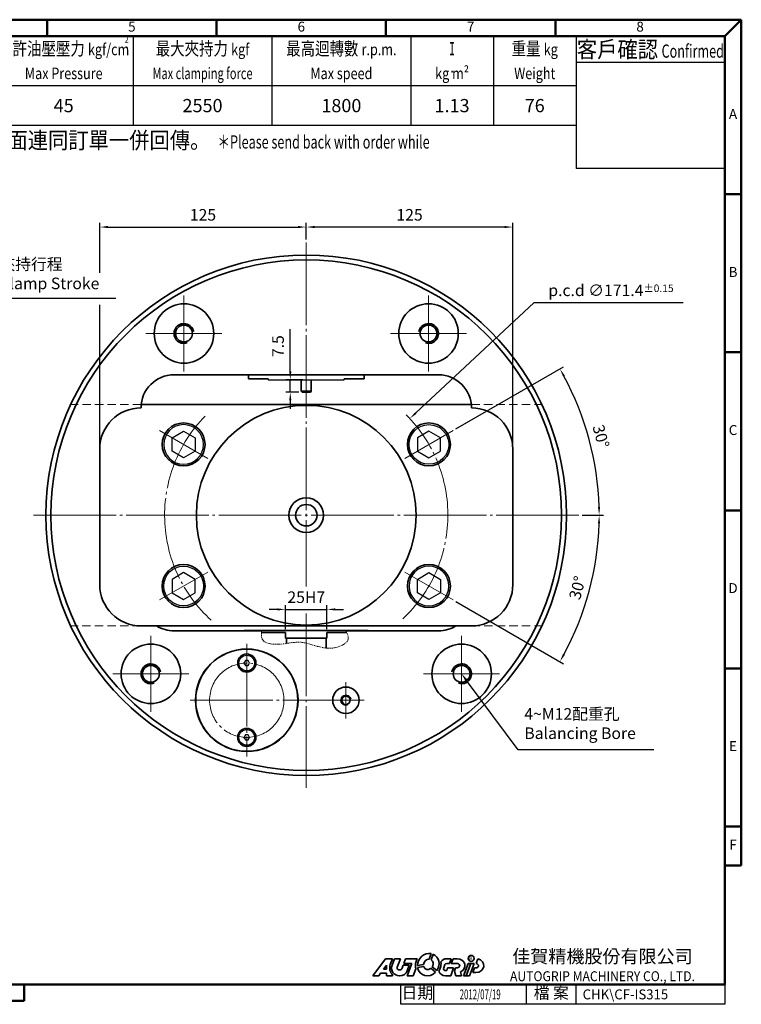
# Model space of a CAD drawing. Units: millimetres. Extents: x -10 to 9544, y -12 to 2290.
# Drawn here: x 393 to 830, y -12 to 584 of the extents above; entities that cross this region are included whole.
import ezdxf
from ezdxf.enums import TextEntityAlignment as Align

# ---------------------------------------------------------------- set-up
doc = ezdxf.new("R2010")
doc.units = ezdxf.units.MM
doc.header["$LTSCALE"] = 2
for name, pattern in [('HIDDEN', [9.525, 6.35, -3.175]), ('JIS_08_25', [28, 25, -1.125, 0.75, -1.125]), ('PHANTOM', [2.5, 1.25, -0.25, 0.25, -0.25, 0.25, -0.25])]:
    doc.linetypes.add(name, pattern=pattern)
for name, color, linetype, lineweight in [('AM_5', 3, 'Continuous', 25), ('AM_BOR', 7, 'Continuous', 50), ('CENTER', 4, 'JIS_08_25', 15), ('DRAW', 7, 'Continuous', 35), ('HIDDEN', 3, 'HIDDEN', 18), ('PHANTOM', 6, 'PHANTOM', 15)]:
    doc.layers.add(name, color=color, linetype=linetype, lineweight=lineweight)
doc.layers.add('BORDER', color=7, linetype='Continuous')
doc.styles.get("Standard").update_dxf_attribs({"font": 'romans.shx', "bigfont": 'chineset.shx'})
doc.dimstyles.new('AM_ISO$0', dxfattribs={"dimtxt": 3.5, "dimasz": 2.5, "dimexe": 1.3, "dimexo": 1, "dimgap": 1.5, "dimtad": 1, "dimdsep": 46, "dimtxsty": 'Standard', "dimblk": '_ACMFILLED15', "dimcen": 0, "dimclrd": 2, "dimclre": 2, "dimclrt": 1, "dimadec": 0, "dimazin": 2, "dimtp": 0.1, "dimtm": 0.1, "dimtfac": 0.65, "dimtix": 1, "dimtmove": 1, "dimatfit": 3, "dimldrblk": '_ACMFILLED15', "dimfxl": 0, "dimlwd": -1, "dimlwe": -1, "dimarcsym": 0})
doc.dimstyles.new('AM_ISO$2', dxfattribs={"dimtxt": 3.5, "dimasz": 2.5, "dimexe": 1.3, "dimexo": 1, "dimgap": 1.5, "dimtad": 1, "dimdsep": 46, "dimtxsty": 'Standard', "dimblk": '_ACMFILLED15', "dimcen": 0, "dimclrd": 2, "dimclre": 2, "dimclrt": 1, "dimadec": 0, "dimazin": 2, "dimtp": 0.1, "dimtm": 0.1, "dimtfac": 0.65, "dimtix": 1, "dimtmove": 1, "dimatfit": 3, "dimldrblk": '_ACMFILLED15', "dimfxl": 0, "dimlwd": -1, "dimlwe": -1, "dimarcsym": 0})
doc.dimstyles.new('AM_ISO$3', dxfattribs={"dimtxt": 3.5, "dimasz": 2.5, "dimexe": 1.3, "dimexo": 1, "dimgap": 1.5, "dimtad": 1, "dimtoh": 1, "dimdsep": 46, "dimtxsty": 'Standard', "dimblk": '_ACMFILLED15', "dimblk1": '_ACMFILLED15', "dimblk2": '_ACMFILLED15', "dimcen": 0, "dimclrd": 2, "dimclre": 2, "dimclrt": 1, "dimadec": 0, "dimazin": 2, "dimtp": 0.1, "dimtm": 0.1, "dimtfac": 0.65, "dimtix": 1, "dimtofl": 0, "dimtmove": 1, "dimatfit": 0, "dimldrblk": '_ACMFILLED15', "dimfxl": 0, "dimlwd": -1, "dimlwe": -1, "dimarcsym": 0})

# ---------------------------------------------------------------- blocks, each defined once
blk = doc.blocks.new('A3')
at = {"layer": 'AM_BOR', "color": 2}
for p, q in [((415, 292), (-5, 292)), ((-5, 292), (-5, 0)), ((0, 287), (-5, 292)), ((51.25, 287), (51.25, 292)), ((102.5, 287), (102.5, 292)), ((153.75, 287), (153.75, 292)), ((205, 287), (205, 292)), ((256.25, 287), (256.25, 292)), ((307.5, 287), (307.5, 292)), ((358.75, 287), (358.75, 292)), ((410, 287), (415, 292)), ((415, 36), (415, 292)), ((0, 239.16), (-5, 239.16)), ((410, 239.16), (415, 239.16)), ((0, 191.33), (-5, 191.33)), ((410, 191.33), (415, 191.33)), ((0, 143.5), (-5, 143.5)), ((410, 143.5), (415, 143.5)), ((0, 95.66), (-5, 95.66)), ((410, 95.66), (415, 95.66)), ((0, 47.83), (-5, 47.83)), ((410, 47.83), (415, 47.83)), ((410, 36), (415, 36)), ((0, 0), (-5, 0)), ((51.25, 0), (51.25, -5)), ((102.5, 0), (102.5, -5)), ((153.75, 0), (153.75, -5)), ((198, 0), (198, -5)), ((36, -5), (198, -5))]:
    blk.add_line(p, q, dxfattribs=at)
at = {"layer": 'AM_BOR'}
for p, q in [((410, 287), (0, 287)), ((0, 287), (0, 0)), ((410, 0), (410, 287)), ((0, 0), (410, 0))]:
    blk.add_line(p, q, dxfattribs=at)
at = {"layer": 'AM_BOR', "color": 1, "char_height": 3, "attachment_point": 5}
for s, insert, width in [('1', (25.62, 289.5), 51.25), ('2', (76.88, 289.5), 51.25), ('3', (128.12, 289.5), 51.25), ('4', (179.38, 289.5), 51.25), ('5', (230.62, 289.5), 51.25), ('6', (281.88, 289.5), 51.25), ('7', (333.12, 289.5), 51.25), ('8', (384.38, 289.5), 51.25), ('A', (-2.5, 263.08), 5), ('A', (412.5, 263.08), 5), ('B', (-2.5, 215.25), 5), ('B', (412.5, 215.25), 5), ('C', (-2.5, 167.41), 5), ('C', (412.5, 167.41), 5), ('D', (-2.5, 119.58), 5), ('D', (412.5, 119.58), 5), ('E', (-2.5, 71.75), 5), ('E', (412.5, 71.75), 5), ('F', (412.5, 41.91), 5), ('F', (-2.5, 23.91), 5), ('1', (43.62, -2.5), 15.25), ('2', (76.88, -2.5), 51.25), ('3', (128.12, -2.5), 51.25), ('4', (175.88, -2.5), 44.25)]:
    blk.add_mtext(s, dxfattribs=dict(at, insert=insert, width=width))
blk = doc.blocks.new('AG-A3(分度夾頭)標題欄')
at = {"layer": 'BORDER'}
blk.add_hatch(color=1, dxfattribs=at).paths.add_polyline_path([(-79.01, 2.6), (-78.21, 2.6), (-76.83, 6.4), (-77.63, 6.4)])
at = {"layer": 'BORDER', "color": 2}
for p, q in [((-410, 287), (-402.5, 279.5)), ((-372, 287), (-372, 260)), ((-336, 287), (-336, 260)), ((-308, 287), (-308, 260)), ((-273, 287), (-273, 260)), ((-221, 287), (-221, 260)), ((-179, 287), (-179, 260)), ((-137, 287), (-137, 260)), ((-95, 287), (-95, 260)), ((-70, 287), (-70, 260)), ((-379.5, 279.5), (-402.5, 279.5)), ((-379.5, 279.5), (-372, 272)), ((-221, 279.5), (-273, 279.5)), ((-247, 279.5), (-247, 260)), ((0, 279), (-45, 279)), ((-45, 272), (-410, 272)), ((-410, 0), (-410, -6)), ((-398, 0), (-398, -6)), ((-386, 0), (-386, -6)), ((-374, 0), (-374, -6)), ((-98, -6), (-98, 0)), ((-88, -6), (-88, 0)), ((0, 0), (0, -6)), ((-60, -6), (-60, 0)), ((-45, -6), (-45, 0)), ((-374, -6), (-410, -6)), ((0, -6), (-98, -6))]:
    blk.add_line(p, q, dxfattribs=at)
at = {"layer": 'BORDER'}
for p, q in [((-45, 287), (-45, 247)), ((-45, 287), (-45, 260)), ((-45, 260), (-410, 260)), ((0, 247), (-45, 247))]:
    blk.add_line(p, q, dxfattribs=at)
at = {"layer": 'DRAW', "color": 3}
for p, q in [((-81.94, 285), (-83.06, 285)), ((-81.94, 281.5), (-83.06, 281.5))]:
    blk.add_line(p, q, dxfattribs=at)
at = {"layer": 'DRAW', "color": 1}
for p, q in [((-89.4, 7.69), (-88.8, 9.34)), ((-88.83, 7.5), (-88.23, 9.17)), ((-91.14, 6.05), (-92.97, 5.73)), ((-77.63, 6.4), (-79.01, 2.6)), ((-76.83, 6.4), (-78.21, 2.6)), ((-77.63, 6.4), (-76.83, 6.4)), ((-91.09, 5.45), (-92.92, 5.13)), ((-88.88, 4.92), (-87.47, 3.74)), ((-88.49, 5.38), (-87.1, 4.21)), ((-79.01, 2.6), (-78.21, 2.6))]:
    blk.add_line(p, q, dxfattribs=at)
at = {"layer": 'DRAW', "color": 5}
for p, q in [((-102.66, 7.8), (-106.5, 2.6)), ((-102.66, 7.8), (-100.55, 7.8)), ((-100.55, 7.8), (-101.2, 6.01)), ((-99.95, 7.8), (-100.67, 5.82)), ((-99.95, 7.8), (-98.15, 7.8)), ((-98.15, 7.8), (-99.09, 5.21)), ((-96.55, 7.8), (-97.06, 6.4)), ((-97.06, 6.4), (-94.66, 6.4)), ((-96.55, 7.8), (-93.02, 7.8)), ((-94.66, 6.4), (-96.04, 2.6)), ((-84.67, 6.01), (-85.04, 5.01)), ((-84.15, 7.8), (-82.82, 7.8)), ((-84.11, 6.4), (-83.33, 6.4)), ((-82.82, 7.8), (-83.33, 6.4)), ((-82.22, 7.8), (-82.73, 6.4)), ((-82.73, 6.4), (-81.2, 6.4)), ((-82.22, 7.8), (-81, 7.8)), ((-75.83, 6.4), (-77.21, 2.6)), ((-76.83, 6.4), (-75.83, 6.4)), ((-74.74, 7.74), (-75.24, 6.38)), ((-104.11, 3.4), (-104.7, 2.6)), ((-104.11, 3.4), (-102.3, 3.4)), ((-102.3, 5.85), (-103.22, 4.6)), ((-103.22, 4.6), (-102.3, 4.6)), ((-102.3, 5.85), (-102.3, 4.6)), ((-102.3, 3.4), (-102.3, 2.6)), ((-98.53, 4.4), (-98.35, 4.4)), ((-97.28, 5.8), (-97.6, 4.93)), ((-97.28, 5.8), (-95.48, 5.8)), ((-95.48, 5.8), (-96.07, 4.18)), ((-93.46, 4.76), (-94.24, 2.6)), ((-84.13, 4.2), (-84.47, 4.2)), ((-83.84, 5), (-84.13, 4.2)), ((-82.04, 5), (-83.84, 5)), ((-82.04, 5), (-82.91, 2.6)), ((-81.44, 5), (-81.79, 4.02)), ((-81.79, 4.02), (-81.41, 2.6)), ((-81.44, 5), (-81.2, 5)), ((-79.94, 3.82), (-79.61, 2.6)), ((-75.74, 5), (-76.25, 3.6)), ((-76.25, 3.6), (-75.3, 3.6)), ((-75.74, 5), (-75.5, 5)), ((-106.5, 2.6), (-104.7, 2.6)), ((-102.3, 2.6), (-100.5, 2.6)), ((-100.5, 2.89), (-100.5, 2.6)), ((-98.42, 2.6), (-98.32, 2.6)), ((-96.04, 2.6), (-94.24, 2.6)), ((-82.91, 2.6), (-84.53, 2.6)), ((-79.61, 2.6), (-81.41, 2.6)), ((-78.21, 2.6), (-77.21, 2.6))]:
    blk.add_line(p, q, dxfattribs=at)
at = {"layer": 'DRAW', "color": 1}
blk.add_circle((-76.73, 7.9), 0.9, dxfattribs=at)
at = {"layer": 'DRAW', "color": 5}
for centre, radius, start, end in [((-98.41, 5), 2.96, 160, 225.2951), ((-84.15, 5.8), 2, 90, 149.0453), ((-84.11, 5.8), 0.6, 90, 160), ((-98.42, 5), 2.4, 160, 270), ((-98.53, 5), 0.6, 160, 270), ((-98.35, 5.2), 0.8, 270, 340), ((-98.32, 5), 2.4, 270, 340), ((-84.53, 4.64), 2.04, 196.7711, 270), ((-84.47, 4.8), 0.6, 160, 270)]:
    blk.add_arc(centre, radius, start, end, dxfattribs=at)
for centre, major_axis, ratio, start_param, end_param in [((-81.2, 5.7), (-1, 0), 0.7, 1.570796, 4.712389), ((-81, 5.7), (2.4, 0), 0.875, 5.17, 7.853982), ((-75.5, 5.7), (-1, 0), 0.7, 1.570796, 4.447093), ((-75.3, 5.7), (2.4, 0), 0.875, 4.712389, 7.618649)]:
    blk.add_ellipse(centre, major_axis=major_axis, ratio=ratio, start_param=start_param, end_param=end_param, dxfattribs=at)
at = {"layer": 'DRAW', "color": 1}
for points in [[(-88.8, 9.34), (-90.85, 9.73), (-92.93, 8.05), (-92.97, 5.73)], [(-87.1, 4.21), (-85.92, 5.97), (-86.32, 8.28), (-88.23, 9.17)], [(-89.4, 7.69), (-90.27, 7.78), (-91.13, 6.87), (-91.14, 6.05)], [(-88.49, 5.38), (-88.06, 6.14), (-88.17, 7.05), (-88.83, 7.5)], [(-92.92, 5.13), (-92.46, 2.5), (-89.39, 1.72), (-87.47, 3.74)], [(-91.09, 5.45), (-90.8, 4.47), (-89.69, 4.21), (-88.88, 4.92)]]:
    blk.add_open_spline(points, degree=3, dxfattribs=at)
at = {"layer": 'DRAW', "color": 5}
for points, knots in [([(-93.02, 7.8), (-93.04, 7.76), (-93.12, 7.62), (-93.31, 7.2), (-93.46, 6.77), (-93.58, 5.86), (-93.6, 5.31), (-93.46, 4.76)], [4.5774605, 4.5774605, 4.5774605, 4.5774605, 4.6042224, 4.6042224, 4.9695445, 4.9695445, 5.3160963, 5.3160963, 5.3160963, 5.3160963]), ([(-86.48, 4.05), (-86.32, 4.33), (-86.18, 4.61), (-85.86, 5.53), (-85.79, 6.19), (-85.87, 6.83)], [0.029167, 0.029167, 0.029167, 0.029167, 0.1627537, 0.1627537, 0.4521303, 0.4521303, 0.4521303, 0.4521303])]:
    blk.add_open_spline(points, degree=3, knots=knots, dxfattribs=at)
at = {"layer": 'BORDER', "color": 3, "width": 0.8}
blk.add_text('2', height=2, dxfattribs=at).set_placement((-181.55, 285.01))
at = {"layer": 'BORDER', "color": 1}
for s, insert, char_height, width, attachment_point in [('{\\H1.4286x;\\W0.9;客戶確認\\W0.7; \\H0.8x;Confirmed}', (-22.5, 283), 3.5, 45, 5), ('{\\W0.9;＊訂購時請將圖面連同訂單一併回傳。\\W0.7;  \\H0.8x;＊Please send back with order while ordering.}', (-260, 258), 5, 187, 1), ('{\\H1.3333x;\\W0.8;＊為確保產品品質日益精進，敝公司擁有設計變更之權。    \\H0.875x;＊Subject to technical changes。}', (-408, 0.5), 3, 209.3467, 7), ('A3', (-404, -3), 3, 12, 5), ('{\\W0.7;版本\\H0.85714x;/\\H1.1667x;次}', (-392, -3), 3.5, 12, 5), ('日期', (-93, -3), 3.5, 10, 5), ('檔 案', (-52.5, -3), 3.5, 15, 5)]:
    blk.add_mtext(s, dxfattribs=dict(at, insert=insert, char_height=char_height, width=width, attachment_point=attachment_point))
at = {"layer": 'BORDER', "color": 3}
for s, insert, char_height, width, attachment_point in [('{\\H1.3333x;規格 \\H0.875x;Spec.}', (-391, 283.25), 3, 38, 5), ('{\\H1.3333x;\\W0.8;分度角度 \\H0.875x;Deg}', (-354, 283.25), 3, 32, 5), ('{\\H1.3333x;\\W0.8;爪行程 \\H0.87503x;mm}', (-322, 283.25), 3, 32, 5), ('{\\H1.3333x;\\W0.8;主軸內孔 \\H0.87503x;mm}', (-290.5, 283.25), 3, 35, 5), ('{\\H1.3333x;\\W0.7;夾持範圍 \\H0.875x;Chucking Area mm}', (-247, 283.25), 3, 52, 5), ('{\\H1.3333x;\\W0.8;容許油壓壓力 \\H0.875x;kgf/cm}', (-200, 283.25), 3, 42, 5), ('{\\H1.3333x;\\W0.8;最大夾持力 \\H0.875x;kgf}', (-158, 283.25), 3, 42, 5), ('{\\H1.3333x;\\W0.8;最高迴轉數 \\H0.875x;r.p.m.}', (-116, 283.25), 3, 42, 5), ('{\\W0.8;I}', (-82.5, 283.25), 3.5, 25, 5), ('{\\H1.3333x;\\W0.8;重量 \\H0.875x;kg}', (-57.5, 283.25), 3, 25, 5), ('{\\H1.3333x;型號 \\H0.875x;Model}', (-391, 275.75), 3, 38, 5), ('{\\W0.6;Index Angle}', (-354, 275.75), 3.5, 32, 5), ('{\\W0.6;Jaw Stroke}', (-322, 275.75), 3.5, 32, 5), ('{\\W0.6;Main Spindle Bore}', (-290.5, 275.75), 3.5, 34.4812, 5), ('{\\H1.3333x;\\W0.8;直徑 \\H0.75002x;Dia Max.}', (-260, 275.75), 3, 26, 5), ('{\\H1.3333x;\\W0.8;長度 \\H0.75002x;Len \\H1x;Max.}', (-234, 275.75), 3, 26, 5), ('{\\W0.8;Max Pressure}', (-200, 275.75), 3.5, 42, 5), ('{\\W0.7;Max clamping force}', (-158, 275.75), 3.5, 42, 5), ('{\\W0.8;Max speed}', (-116, 275.75), 3.5, 42, 5), ('{\\W0.8;kg m²}', (-82.5, 275.75), 3.5, 25, 5), ('{\\W0.8;Weight}', (-57.5, 275.75), 3.5, 25, 5), ('{\\W0.8;.}', (-82.5, 279.5), 3.5, 25, 2)]:
    blk.add_mtext(s, dxfattribs=dict(at, insert=insert, char_height=char_height, width=width, attachment_point=attachment_point))
at = {"layer": 'BORDER', "insert": (-37, 8.5), "char_height": 4, "width": 74, "attachment_point": 5}
blk.add_mtext('{\\fDFLiShuW5-B5|b0|i0|c136|p65;佳賀精機股份有限公司}', dxfattribs=at)
at = {"layer": 'BORDER', "color": 1, "lineweight": 25, "insert": (-37, 2.5), "char_height": 3, "width": 74, "attachment_point": 5}
blk.add_mtext('{\\W0.9;AUTOGRIP MACHINERY CO., LTD.}', dxfattribs=at)
at = {"layer": 'BORDER', "color": 1, "width": 0.9}
blk.add_attdef('型號', text='', height=4.5, dxfattribs=at).set_placement((-391, 266), align=Align.MIDDLE_CENTER)
at = {"layer": 'BORDER', "color": 1}
for tag, height, p in [('分度角度', 4, (-354, 266)), ('爪行程', 4, (-322, 266)), ('主軸內孔', 4, (-290.5, 266)), ('最大夾持直徑', 4, (-260, 266)), ('最大夾持長度', 4, (-234, 266)), ('容許油壓壓力', 4, (-200, 266)), ('最大夾持力', 4, (-158, 266)), ('最高轉數', 4, (-116, 266)), ('重量', 4, (-57.5, 266)), ('GD', 4, (-82.5, 266)), ('A.1', 3, (-380, -3)), ('GEN-TITLE-DAT{5.44}', 3, (-74, -3))]:
    blk.add_attdef(tag, text='', height=height, dxfattribs=at).set_placement(p, align=Align.MIDDLE_CENTER)
at = {"layer": 'BORDER'}
blk.add_attdef('名稱', (-408, 9.5), '', height=8, dxfattribs=at)
at = {"layer": 'BORDER', "width": 0.8}
blk.add_attdef('NAME', (-318, 9.5), '', height=7, dxfattribs=at)
at = {"layer": 'BORDER', "color": 1}
blk.add_attdef('GEN-TITLE-DWG{10.8}', text='', height=3, dxfattribs=at).set_placement((-43, -3), align=Align.MIDDLE_LEFT)
at = {"layer": 'DRAW', "color": 1}
blk.add_text('R', height=1.08, dxfattribs=at).set_placement((-77.29, 7.36))
blk = doc.blocks.new('_ACMFILLED15')
at = {"layer": 'DRAW', "color": 0}
blk.add_trace([(-1, -0.13), (-1, 0.13), (0, 0)], dxfattribs=at)
blk = doc.blocks.new('*D4')
at = {"layer": 'AM_5', "color": 2, "transparency": 16777216}
for p, q in [((657.36, 336.35), (722.49, 373.95)), ((733.77, 284.04), (746.58, 284.04))]:
    blk.add_line(p, q, dxfattribs=at)
blk.add_arc((566.77, 284.04), 177.22, 1.61661, 28.38339, dxfattribs=at)
at = {"layer": 'Defpoints', "color": 0, "transparency": 16777216}
for p in [(655.63, 335.35), (626.34, 318.44), (741.29, 314.82), (401.77, 284.04), (731.77, 284.04)]:
    blk.add_point(p, dxfattribs=at)
at = {"layer": 'AM_5', "color": 2, "transparency": 16777216, "xscale": 5, "yscale": 5, "zscale": 5}
for p, rotation in [((720.24, 372.65), 119.1916930881684), ((743.98, 284.04), 270.8083069118316)]:
    blk.add_blockref('_ACMFILLED15', p, dxfattribs=dict(at, rotation=rotation))
at = {"layer": 'AM_5', "color": 1, "transparency": 16777216, "insert": (744.22, 331.59), "char_height": 7, "attachment_point": 5, "rotation": 285}
blk.add_mtext('30°', dxfattribs=at)
blk = doc.blocks.new('KID-15-RR000R')
at = {"layer": 'DRAW'}
for centre, radius in [((0, 0), 30.9), ((0, 22.5), 5.5), ((0, -22.5), 5.5)]:
    blk.add_circle(centre, radius, dxfattribs=at)
blk = doc.blocks.new('KID-15-02R')
for p, q in [((-23, -2.5), (-23, -3)), ((-23, -3), (23, -3)), ((23, -3), (23, -2.5))]:
    blk.add_line(p, q)
at = {"layer": 'CENTER'}
blk.add_line((0, -5.5), (0, 0), dxfattribs=at)
at = {"layer": 'DRAW'}
for p, q in [((-35, 0), (-35, -2.5)), ((35, 0), (35, -2.5)), ((-23, -2.5), (-35, -2.5)), ((35, -2.5), (23, -2.5))]:
    blk.add_line(p, q, dxfattribs=at)
blk = doc.blocks.new('PIN 6x20R')
at = {"layer": 'CENTER'}
blk.add_line((705.1, 597.13), (705.1, 585.81), dxfattribs=at)
at = {"layer": 'DRAW'}
for p, q in [((702.1, 597.13), (702.1, 590.13)), ((708.1, 590.13), (708.1, 597.13)), ((702.1, 590.13), (702.6, 589.63)), ((707.6, 589.63), (708.1, 590.13)), ((702.6, 589.63), (707.6, 589.63))]:
    blk.add_line(p, q, dxfattribs=at)
at = {"layer": 'DRAW', "color": 3}
blk.add_line((708.1, 590.13), (702.1, 590.13), dxfattribs=at)
blk = doc.blocks.new('M16R')
blk.add_lwpolyline([(0, 8.08), (-7, 4.04), (-7, -4.04), (0, -8.08), (7, -4.04), (7, 4.04)], close=True)
blk.add_circle((0, 0), 12)
blk = doc.blocks.new('M5T')
blk.add_lwpolyline([(1.74, 0), (0.87, 1.5), (-0.87, 1.5), (-1.74, 0), (-0.87, -1.5), (0.87, -1.5)], close=True)
blk.add_circle((0, 0), 4.72)
blk = doc.blocks.new('KID-15-09R')
at = {"layer": 'DRAW'}
for p, q in [((-37.5, 0.3), (-37.5, 0)), ((37.5, 0.3), (-37.5, 0.3)), ((37.5, 0.3), (37.5, 0))]:
    blk.add_line(p, q, dxfattribs=at)
blk = doc.blocks.new('*S42')
at = {"layer": 'AM_5', "color": 2}
for p, q in [((694.97, 142.03), (663.75, 184.03)), ((777.05, 142.03), (694.97, 142.03))]:
    blk.add_line(p, q, dxfattribs=at)
at = {"layer": 'AM_5', "color": 2, "linetype": 'Continuous'}
blk.add_trace([(664.42, 184.53), (663.08, 183.53), (660.77, 188.04)], dxfattribs=at)
at = {"layer": 'AM_5', "color": 1, "insert": (698.72, 146.4), "char_height": 7, "attachment_point": 7}
blk.add_mtext('4~M12配重孔\\PBalancing Bore', dxfattribs=at)
blk = doc.blocks.new('*D19')
at = {"layer": 'AM_5', "color": 2, "transparency": 16777216}
for p, q in [((704.4, 412.52), (633.07, 345.94)), ((794.88, 412.52), (704.4, 412.52))]:
    blk.add_line(p, q, dxfattribs=at)
at = {"layer": 'Defpoints', "color": 0, "transparency": 16777216}
for p in [(629.41, 342.52), (504.12, 225.56)]:
    blk.add_point(p, dxfattribs=at)
at = {"layer": 'AM_5', "color": 2, "transparency": 16777216, "xscale": 5, "yscale": 5, "zscale": 5, "rotation": 223.0310905199727}
blk.add_blockref('_ACMFILLED15', (629.41, 342.52), dxfattribs=at)
at = {"layer": 'AM_5', "color": 1, "transparency": 16777216, "insert": (751.14, 420.19), "char_height": 7, "attachment_point": 5}
blk.add_mtext('p.c.d ∅171.4{\\H4.550000;±0.15}', dxfattribs=at)
blk = doc.blocks.new('*D28')
at = {"layer": 'AM_5', "color": 2, "transparency": 16777216}
for p, q in [((733.77, 284.04), (746.58, 284.04)), ((657.36, 231.74), (722.49, 194.14))]:
    blk.add_line(p, q, dxfattribs=at)
blk.add_arc((566.77, 284.04), 177.22, 331.61661, 358.38339, dxfattribs=at)
at = {"layer": 'Defpoints', "color": 0, "transparency": 16777216}
for p in [(401.77, 284.04), (731.77, 284.04), (626.34, 249.65), (655.63, 232.74), (733.29, 223.43)]:
    blk.add_point(p, dxfattribs=at)
at = {"layer": 'AM_5', "color": 2, "transparency": 16777216, "xscale": 5, "yscale": 5, "zscale": 5}
for p, rotation in [((743.98, 284.04), 89.19169308816845), ((720.24, 195.44), 240.8083069118316)]:
    blk.add_blockref('_ACMFILLED15', p, dxfattribs=dict(at, rotation=rotation))
at = {"layer": 'AM_5', "color": 1, "transparency": 16777216, "insert": (731.67, 239.86), "char_height": 7, "attachment_point": 5, "rotation": 75}
blk.add_mtext('30°', dxfattribs=at)
blk = doc.blocks.new('*D31')
at = {"layer": 'AM_5', "color": 2, "transparency": 16777216}
for p, q in [((549.27, 227.02), (544.27, 227.02)), ((554.27, 215.04), (554.27, 229.62)), ((554.27, 227.02), (579.27, 227.02)), ((579.27, 215.04), (579.27, 229.62)), ((584.27, 227.02), (589.27, 227.02))]:
    blk.add_line(p, q, dxfattribs=at)
at = {"layer": 'Defpoints', "color": 0, "transparency": 16777216}
for p in [(579.27, 227.02), (554.27, 213.04), (579.27, 213.04)]:
    blk.add_point(p, dxfattribs=at)
at = {"layer": 'AM_5', "color": 2, "transparency": 16777216, "xscale": 5, "yscale": 5, "zscale": 5}
blk.add_blockref('_ACMFILLED15', (554.27, 227.02), dxfattribs=at)
at = {"layer": 'AM_5', "color": 2, "transparency": 16777216, "xscale": 5, "yscale": 5, "zscale": 5, "rotation": 180}
blk.add_blockref('_ACMFILLED15', (579.27, 227.02), dxfattribs=at)
at = {"layer": 'AM_5', "color": 1, "transparency": 16777216, "insert": (566.77, 233.52), "char_height": 7, "attachment_point": 5}
blk.add_mtext('25H7', dxfattribs=at)
blk = doc.blocks.new('*D35')
at = {"layer": 'AM_5', "color": 2, "transparency": 16777216}
for p, q in [((441.77, 430.8), (441.77, 461.08)), ((566.77, 451.04), (566.77, 461.08)), ((446.77, 458.48), (561.77, 458.48)), ((441.77, 326.04), (441.77, 411.3))]:
    blk.add_line(p, q, dxfattribs=at)
at = {"layer": 'Defpoints', "color": 0, "transparency": 16777216}
for p in [(566.77, 458.48), (566.77, 449.04), (441.77, 324.04)]:
    blk.add_point(p, dxfattribs=at)
at = {"layer": 'AM_5', "color": 2, "transparency": 16777216, "xscale": 5, "yscale": 5, "zscale": 5, "rotation": 180}
blk.add_blockref('_ACMFILLED15', (441.77, 458.48), dxfattribs=at)
at = {"layer": 'AM_5', "color": 2, "transparency": 16777216, "xscale": 5, "yscale": 5, "zscale": 5}
blk.add_blockref('_ACMFILLED15', (566.77, 458.48), dxfattribs=at)
at = {"layer": 'AM_5', "color": 1, "transparency": 16777216, "insert": (504.27, 464.98), "char_height": 7, "attachment_point": 5}
blk.add_mtext('125', dxfattribs=at)
blk = doc.blocks.new('*D36')
at = {"layer": 'AM_5', "color": 2, "transparency": 16777216}
for p, q in [((566.77, 451.04), (566.77, 461.08)), ((691.77, 326.04), (691.77, 461.08)), ((686.77, 458.48), (571.77, 458.48))]:
    blk.add_line(p, q, dxfattribs=at)
at = {"layer": 'Defpoints', "color": 0, "transparency": 16777216}
for p in [(566.77, 458.48), (566.77, 449.04), (691.77, 324.04)]:
    blk.add_point(p, dxfattribs=at)
at = {"layer": 'AM_5', "color": 2, "transparency": 16777216, "xscale": 5, "yscale": 5, "zscale": 5, "rotation": 180}
blk.add_blockref('_ACMFILLED15', (566.77, 458.48), dxfattribs=at)
at = {"layer": 'AM_5', "color": 2, "transparency": 16777216, "xscale": 5, "yscale": 5, "zscale": 5}
blk.add_blockref('_ACMFILLED15', (691.77, 458.48), dxfattribs=at)
at = {"layer": 'AM_5', "color": 1, "transparency": 16777216, "insert": (629.27, 464.98), "char_height": 7, "attachment_point": 5}
blk.add_mtext('125', dxfattribs=at)
blk = doc.blocks.new('*S44')
at = {"layer": 'AM_5', "color": 2}
for p, q in [((379.72, 415.16), (356.28, 396.71)), ((451.47, 415.16), (379.72, 415.16))]:
    blk.add_line(p, q, dxfattribs=at)
at = {"layer": 'AM_5', "color": 2, "linetype": 'Continuous'}
blk.add_trace([(355.76, 397.37), (356.79, 396.06), (352.35, 393.62)], dxfattribs=at)
at = {"layer": 'AM_5', "color": 1, "insert": (381.14, 418.66), "char_height": 7, "attachment_point": 7}
blk.add_mtext('夾持行程\\PClamp Stroke', dxfattribs=at)
blk = doc.blocks.new('*D41')
at = {"layer": 'AM_5', "color": 2, "transparency": 16777216}
for p, q in [((557.09, 371.04), (557.09, 396.71)), ((564.77, 366.04), (554.49, 366.04)), ((557.09, 358.54), (557.09, 366.04)), ((562.27, 358.54), (554.49, 358.54)), ((557.09, 353.54), (557.09, 348.54))]:
    blk.add_line(p, q, dxfattribs=at)
at = {"layer": 'Defpoints', "color": 0, "transparency": 16777216}
for p in [(566.77, 366.04), (557.09, 358.54), (564.27, 358.54)]:
    blk.add_point(p, dxfattribs=at)
at = {"layer": 'AM_5', "color": 2, "transparency": 16777216, "xscale": 5, "yscale": 5, "zscale": 5}
for p, rotation in [((557.09, 366.04), 270), ((557.09, 358.54), 90)]:
    blk.add_blockref('_ACMFILLED15', p, dxfattribs=dict(at, rotation=rotation))
at = {"layer": 'AM_5', "color": 1, "transparency": 16777216, "insert": (550.59, 386.38), "char_height": 7, "attachment_point": 5, "rotation": 90}
blk.add_mtext('7.5', dxfattribs=at)

msp = doc.modelspace()

# ---------------------------------------------------------------- linework, layer by layer
at = {"layer": 'CENTER'}
for p, q in [((566.7671, 449.0434), (566.7671, 240.8041)), ((492.7671, 417.0434), (492.7671, 371.0434)), ((640.7671, 417.0434), (640.7671, 371.0434)), ((469.7671, 394.0434), (515.7671, 394.0434)), ((663.7671, 394.0434), (617.7671, 394.0434)), ((507.1922, 318.4389), (477.9051, 335.3478)), ((626.3419, 318.4389), (655.629, 335.3478)), ((731.7671, 284.0434), (401.7671, 284.0434)), ((507.1922, 249.6478), (477.9051, 232.7389)), ((626.3419, 249.6478), (655.629, 232.7389)), ((566.7671, 224.5459), (566.7671, 119.0434)), ((472.7671, 211.0434), (472.7671, 165.0434)), ((660.7671, 211.0434), (660.7671, 165.0434)), ((530.7671, 206.1434), (530.7671, 137.9434)), ((449.7671, 188.0434), (495.7671, 188.0434)), ((683.7671, 188.0434), (637.7671, 188.0434)), ((590.7671, 161.0434), (590.7671, 183.0434)), ((496.5671, 172.0434), (601.7671, 172.0434))]:
    msp.add_line(p, q, dxfattribs=at)
msp.add_circle((530.7671, 172.0434), 22.5, dxfattribs=at)
for start, end in [(135.6188946, 227.892837), (313.0506782, 45.1387653)]:
    msp.add_arc((566.7671, 284.0434), 85.7, start, end, dxfattribs=at)
at = {"layer": 'DRAW'}
for p, q in [((486.7671, 369.0434), (646.7671, 369.0434)), ((466.8673, 351.0434), (666.6668, 351.0434)), ((441.7671, 324.0434), (441.7671, 242.0434)), ((691.7671, 324.0434), (691.7671, 242.0434)), ((466.7671, 217.0434), (666.7671, 217.0434)), ((486.7671, 214.0434), (539.7247, 214.0434)), ((486.7671, 214.0434), (539.7247, 214.0434)), ((554.2671, 213.0434), (539.6503, 213.0434)), ((554.2671, 209.5434), (554.2671, 213.0434)), ((579.2671, 209.5434), (554.2671, 209.5434)), ((554.7671, 209.5434), (554.7671, 206.404)), ((578.7671, 209.5434), (578.7671, 203.6342)), ((579.2671, 209.5434), (579.2671, 213.0434)), ((591.2134, 213.0434), (579.2671, 213.0434)), ((590.6904, 214.0434), (646.7671, 214.0434)), ((590.6904, 214.0434), (646.7671, 214.0434))]:
    msp.add_line(p, q, dxfattribs=at)
for centre, radius in [((566.7671, 284.0434), 157.5), ((492.7671, 394.0434), 18), ((640.7671, 394.0434), 18), ((492.7671, 394.0434), 5.1), ((640.7671, 394.0434), 5.1), ((566.7671, 284.0434), 66.5), ((492.5487, 326.8934), 13), ((640.9854, 326.8934), 13), ((566.7671, 284.0434), 10.5), ((566.7671, 284.0434), 6.5), ((492.5487, 241.1934), 13), ((640.9854, 241.1934), 13), ((472.7671, 188.0434), 18), ((530.7671, 172.0434), 31), ((660.7671, 188.0434), 18), ((472.7671, 188.0434), 5.1), ((660.7671, 188.0434), 5.1), ((590.7671, 172.0434), 8), ((590.7671, 172.0434), 2.5)]:
    msp.add_circle(centre, radius, dxfattribs=at)
at = {"layer": 'DRAW', "color": 3}
msp.add_circle((566.7671, 284.0434), 154.5, dxfattribs=at)
for centre, radius, start, end in [((492.7671, 394.0434), 6, 10.7443284, 288.4913923), ((640.7671, 394.0434), 6, 251.5086077, 169.2556716), ((472.7671, 188.0434), 6, 10.7443284, 288.4913923), ((660.7671, 188.0434), 6, 251.5086077, 169.2556716), ((590.7671, 172.0434), 3, 14.2596616, 286.640169)]:
    msp.add_arc(centre, radius, start, end, dxfattribs=at)
at = {"layer": 'DRAW'}
for centre, radius, start, end in [((486.7671, 349.0434), 20, 90, 180), ((646.7671, 349.0434), 20, 0, 90), ((466.7671, 324.0434), 25, 90, 180), ((666.7671, 324.0434), 25, 0, 90), ((466.7671, 242.0434), 25, 180, 270), ((666.7671, 242.0434), 25, 270, 0), ((486.7671, 234.0434), 20, 238.2116694, 270), ((646.7671, 234.0434), 20, 270, 301.7883306)]:
    msp.add_arc(centre, radius, start, end, dxfattribs=at)
at = {"layer": 'HIDDEN', "ltscale": 0.4}
for p, q in [((466.8673, 351.0434), (424.2285, 351.0434)), ((666.6668, 351.0434), (709.3057, 351.0434)), ((466.7671, 217.0434), (424.2285, 217.0434)), ((666.7671, 217.0434), (709.3057, 217.0434))]:
    msp.add_line(p, q, dxfattribs=at)
at = {"layer": 'PHANTOM'}
msp.add_spline([(539.7496, 214.3434), (540.1344, 209.0199), (549.4026, 205.8986), (562.7648, 207.2024), (585.391, 204.1323), (592.1911, 209.4183), (590.5288, 214.3434)], degree=3, dxfattribs=at)

# ---------------------------------------------------------------- block references
at = {"lineweight": 0, "xscale": 2, "yscale": 2, "zscale": 2}
msp.add_blockref('A3', (0, 0), dxfattribs=at)
for name, p in [('KID-15-02R', (566.7671, 369.0434)), ('PIN 6x20R', (-138.3356, -231.0874)), ('M16R', (492.5487, 241.1934)), ('KID-15-09R', (566.7671, 214.0434)), ('M5T', (530.7671, 194.5434)), ('M5T', (530.7671, 149.5434))]:
    msp.add_blockref(name, p)
at = {"xscale": -1, "rotation": 180}
msp.add_blockref('M16R', (492.5487, 326.8934), dxfattribs=at)
at = {"rotation": 180}
msp.add_blockref('M16R', (640.9854, 326.8934), dxfattribs=at)
at = {"xscale": -1}
msp.add_blockref('M16R', (640.9854, 241.1934), dxfattribs=at)
at = {"layer": 'AM_5'}
for name in ['*S44', '*S42']:
    msp.add_blockref(name, (0, 0), dxfattribs=at)
at = {"layer": 'DRAW', "lineweight": 0}
ref = msp.add_blockref('AG-A3(分度夾頭)標題欄', (820, -0.0067), dxfattribs=dict(at, xscale=2, yscale=2, zscale=2))
ref.add_attrib('名稱', '油壓自動分度夾頭', (4, 18.9933), dxfattribs={"layer": 'BORDER', "height": 16})
ref.add_attrib('型號', 'IS-315', dxfattribs={"layer": 'BORDER', "color": 1, "height": 9, "width": 0.9}).set_placement((38, 531.9933), align=Align.MIDDLE_CENTER)
ref.add_attrib('分度角度', '8x45,4x90', dxfattribs={"layer": 'BORDER', "color": 1, "height": 8}).set_placement((112, 531.9933), align=Align.MIDDLE_CENTER)
ref.add_attrib('爪行程', '20', dxfattribs={"layer": 'BORDER', "color": 1, "height": 8}).set_placement((176, 531.9933), align=Align.MIDDLE_CENTER)
ref.add_attrib('最大夾持直徑', '100', dxfattribs={"layer": 'BORDER', "color": 1, "height": 8}).set_placement((300, 531.9933), align=Align.MIDDLE_CENTER)
ref.add_attrib('最大夾持長度', '230', dxfattribs={"layer": 'BORDER', "color": 1, "height": 8}).set_placement((352, 531.9933), align=Align.MIDDLE_CENTER)
ref.add_attrib('容許油壓壓力', '45', dxfattribs={"layer": 'BORDER', "color": 1, "height": 8}).set_placement((420, 531.9933), align=Align.MIDDLE_CENTER)
ref.add_attrib('最大夾持力', '2550', dxfattribs={"layer": 'BORDER', "color": 1, "height": 8}).set_placement((504, 531.9933), align=Align.MIDDLE_CENTER)
ref.add_attrib('最高轉數', '1800', dxfattribs={"layer": 'BORDER', "color": 1, "height": 8}).set_placement((588, 531.9933), align=Align.MIDDLE_CENTER)
ref.add_attrib('GD', '1.13', dxfattribs={"layer": 'BORDER', "color": 1, "height": 8}).set_placement((655, 531.9933), align=Align.MIDDLE_CENTER)
ref.add_attrib('重量', '76', dxfattribs={"layer": 'BORDER', "color": 1, "height": 8}).set_placement((705, 531.9933), align=Align.MIDDLE_CENTER)
ref.add_attrib('GEN-TITLE-DWG{10.8}', 'CHK\\CF-IS315', dxfattribs={"layer": 'BORDER', "color": 1, "height": 6, "width": 0.973391}).set_placement((734, -6.0067), align=Align.MIDDLE_LEFT)
ref.add_attrib('GEN-TITLE-DAT{5.44}', '2012/07/19', dxfattribs={"layer": 'BORDER', "color": 1, "height": 6, "width": 0.579898}).set_placement((672, -6.0067), align=Align.MIDDLE_CENTER)
ref.add_attrib('A.1', 'A.1', dxfattribs={"layer": 'BORDER', "color": 1, "height": 6}).set_placement((60, -6.0067), align=Align.MIDDLE_CENTER)
ref.add_attrib('NAME', 'Power Indexing Chuck', (184, 18.9933), dxfattribs={"layer": 'BORDER', "height": 14, "width": 0.8})
ref.add_attrib('主軸內孔', '86 +0.1', dxfattribs={"layer": 'BORDER', "color": 1, "height": 8}).set_placement((239, 531.9933), align=Align.MIDDLE_CENTER)
at = {"layer": 'DRAW'}
msp.add_blockref('KID-15-RR000R', (530.7671, 172.0434), dxfattribs=at)

# ---------------------------------------------------------------- dimensions: what is measured, and where the dimension line sits
at = {"layer": 'AM_5'}
for p1, override, picture, middle in [((441.7671, 324.0434), {"dimscale": 2}, '*D35', (504.2671, 464.9848)), ((691.7671, 324.0434), {"dimscale": 2, "dimtix": 1}, '*D36', (629.2671, 464.9848))]:
    dim = msp.add_linear_dim(base=(566.7671, 458.4848), p1=p1, p2=(566.7671, 449.0434), dimstyle='AM_ISO$0', override=override, dxfattribs=at)
    dim.commit()
    dim.dimension.update_dxf_attribs({"geometry": picture, "text_midpoint": middle})
dim = msp.add_diameter_dim_2p(p1=(504.1218, 225.5621), p2=(629.4123, 342.5246), text='p.c.d <>', dimstyle='AM_ISO$3', override={"dimscale": 2, "dimtol": 1, "dimtp": 0.15, "dimtm": 0.15}, dxfattribs=at)
dim.commit()
dim.dimension.update_dxf_attribs({"geometry": '*D19', "text_midpoint": (704.395, 412.5232), "dimtype": 163})
dim = msp.add_linear_dim(base=(557.0895, 358.5434), p1=(566.7671, 366.0434), p2=(564.2671, 358.5434), angle=90, dimstyle='AM_ISO$0', override={"dimscale": 2, "dimtmove": 0}, dxfattribs=at)
dim.commit()
dim.dimension.update_dxf_attribs({"geometry": '*D41', "text_midpoint": (557.0895, 386.3767), "dimtype": 160})
for base, line1, picture, middle in [((741.2899, 314.8164), ((626.3419, 318.4389), (655.629, 335.3478)), '*D4', (744.2222, 331.5923)), ((733.2948, 223.4322), ((626.3419, 249.6478), (655.629, 232.7389)), '*D28', (731.6652, 239.859))]:
    dim = msp.add_angular_dim_2l(base=base, line1=line1, line2=((731.7671, 284.0434), (401.7671, 284.0434)), dimstyle='AM_ISO$2', override={"dimscale": 2, "dimdec": 3, "dimadec": 3, "dimtp": 0.01, "dimtm": 0}, dxfattribs=at)
    dim.commit()
    dim.dimension.update_dxf_attribs({"geometry": picture, "text_midpoint": middle})
dim = msp.add_linear_dim(base=(579.2671, 227.022), p1=(554.2671, 213.0434), p2=(579.2671, 213.0434), text='<>H7', dimstyle='AM_ISO$0', override={"dimscale": 2, "dimtp": 0.15, "dimtm": 0.15}, dxfattribs=at)
dim.commit()
dim.dimension.update_dxf_attribs({"geometry": '*D31', "text_midpoint": (566.7671, 233.522)})

doc.saveas('drawing.dxf')
